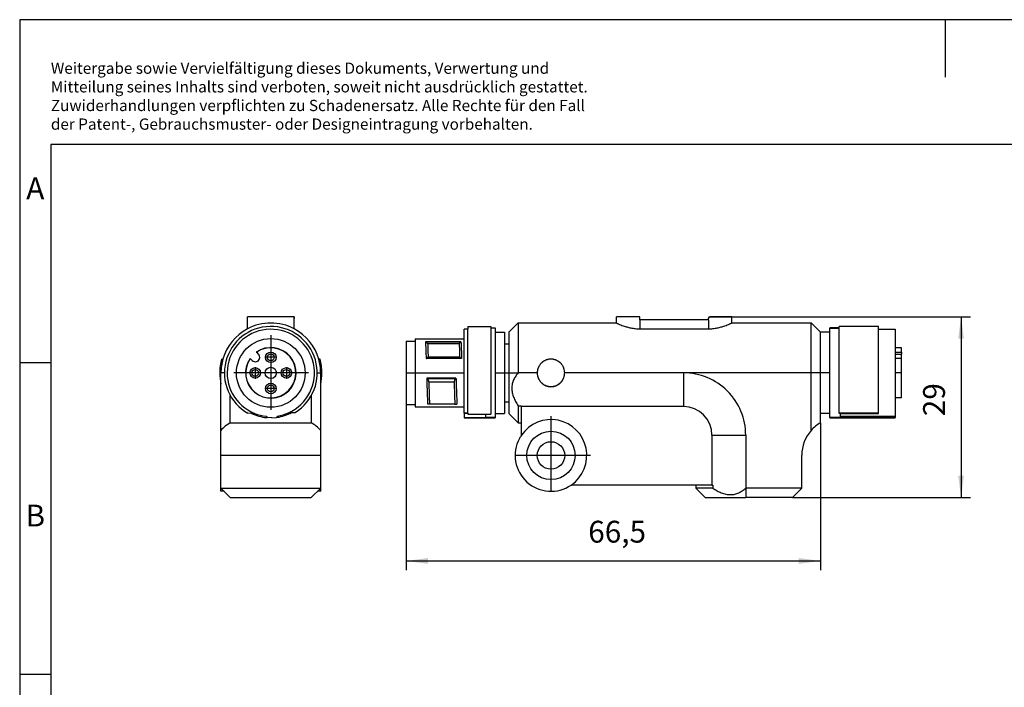
# Model space of a CAD drawing. Units: millimetres. Extents: x -1158 to -861, y -1134 to -924.
# Drawn here: x -1158 to -1000, y -1031 to -924 of the extents above; entities that cross this region are included whole.
import ezdxf

# ---------------------------------------------------------------- set-up
doc = ezdxf.new("R2010")
doc.units = ezdxf.units.MM
doc.linetypes.add('DOT_CENTER', pattern=[14, 12, -1, 0, -1])
doc.layers.add('1', color=7, linetype='Continuous')
doc.styles.add('CONVERTER_11', font='txt.shx', dxfattribs={"width": 0.9})
doc.dimstyles.new('ME10_DIM_11', dxfattribs={"dimtxt": 3.5, "dimasz": 3.5, "dimexe": 1.5, "dimexo": 0, "dimgap": 1.5, "dimtad": 1, "dimdec": 1, "dimdsep": 46, "dimtxsty": 'CONVERTER_11', "dimsah": 1, "dimcen": 0.09, "dimclrd": 2, "dimclre": 2, "dimclrt": 3, "dimadec": 0, "dimazin": 0, "dimtfac": 1, "dimtdec": 4, "dimtix": 1, "dimtmove": 0, "dimatfit": 3, "dimfxl": 1, "dimtolj": 1, "dimtzin": 0, "dimarcsym": 0})
doc.dimstyles.new('ME10_DIM_12', dxfattribs={"dimtxt": 3.5, "dimasz": 3.5, "dimexe": 1.5, "dimexo": 0, "dimgap": 1.5, "dimtad": 1, "dimdec": 1, "dimdsep": 46, "dimtxsty": 'CONVERTER_11', "dimsah": 1, "dimcen": 0.09, "dimclrd": 2, "dimclre": 2, "dimclrt": 3, "dimadec": 0, "dimazin": 0, "dimtfac": 1, "dimtdec": 4, "dimtix": 1, "dimtmove": 0, "dimatfit": 3, "dimfxl": 1, "dimtolj": 1, "dimtzin": 0, "dimarcsym": 0})

# ---------------------------------------------------------------- blocks, each defined once
blk = doc.blocks.new('AXL_E_IOL_________M12_S-select__5', base_point=(-1126.1, -1000.5))
at = {"color": 7, "linetype": 'Continuous'}
for p, q in [((-1121.65, -971.79), (-1121.65, -971.51)), ((-1121.65, -971.51), (-1121.65, -971.51)), ((-1114.16, -971.51), (-1121.65, -971.51)), ((-1114.15, -971.51), (-1114.16, -971.51)), ((-1114.15, -971.79), (-1114.15, -971.51)), ((-1121.65, -972.01), (-1121.65, -971.79)), ((-1121.65, -973.43), (-1121.65, -972.01)), ((-1114.15, -972.01), (-1114.15, -971.79)), ((-1114.15, -973.43), (-1114.15, -972.01)), ((-1120.23, -977.18), (-1120.21, -977.2)), ((-1120.21, -977.2), (-1119.88, -977.53)), ((-1125.8, -978.3), (-1125.59, -978.3)), ((-1121.2, -978.19), (-1121.22, -978.17)), ((-1120.87, -978.52), (-1121.2, -978.19)), ((-1110, -978.3), (-1110.21, -978.3)), ((-1125.9, -989.73), (-1125.9, -980.5)), ((-1109.9, -989.73), (-1109.9, -980.5)), ((-1124.4, -988.5), (-1124.4, -984.14)), ((-1111.4, -984.14), (-1111.4, -988.5)), ((-1121.02, -986.99), (-1121.57, -986.98)), ((-1120.5, -987), (-1121.02, -986.99)), ((-1115.08, -986.9), (-1114.56, -986.88)), ((-1114.56, -986.88), (-1114.01, -986.85)), ((-1124.4, -988.5), (-1111.4, -988.5)), ((-1118.63, -987.46), (-1118.46, -987.67)), ((-1118.59, -987.66), (-1118.46, -987.67)), ((-1117.73, -987.7), (-1118.46, -987.67)), ((-1117.73, -987.7), (-1117.01, -987.64)), ((-1116.85, -987.42), (-1117.01, -987.64)), ((-1116.88, -987.62), (-1117.01, -987.64)), ((-1125.9, -993.69), (-1125.9, -989.73)), ((-1109.9, -993.69), (-1109.9, -989.73)), ((-1125.9, -999), (-1125.9, -993.69)), ((-1109.9, -999), (-1109.9, -993.69)), ((-1125.9, -999), (-1109.9, -999)), ((-1125.9, -999.5), (-1125.9, -999)), ((-1124.4, -1000.5), (-1125.9, -999)), ((-1125.4, -999.5), (-1125.9, -999.5)), ((-1111.4, -1000.5), (-1109.9, -999)), ((-1109.9, -999.5), (-1110.4, -999.5)), ((-1109.9, -999.5), (-1109.9, -999)), ((-1124.4, -1000.5), (-1111.4, -1000.5))]:
    blk.add_line(p, q, dxfattribs=at)
at = {"color": 2, "linetype": 'Continuous'}
for p, q in [((-1126.1, -980.5), (-1125.9, -980.5)), ((-1125.35, -980.5), (-1125.9, -980.5)), ((-1110.45, -980.5), (-1109.9, -980.5)), ((-1109.7, -980.5), (-1109.9, -980.5)), ((-1125.9, -993.69), (-1109.9, -993.69))]:
    blk.add_line(p, q, dxfattribs=at)
at = {"color": 7, "linetype": 'Continuous'}
for centre, radius in [((-1117.9, -980.5), 5.51), ((-1117.9, -978), 0.85), ((-1117.9, -978), 0.55), ((-1120.4, -980.5), 0.85), ((-1120.4, -980.5), 0.55), ((-1117.9, -980.5), 0.9), ((-1115.4, -980.5), 0.85), ((-1115.4, -980.5), 0.55), ((-1117.9, -983), 0.85), ((-1117.9, -983), 0.55)]:
    blk.add_circle(centre, radius, dxfattribs=at)
for centre, radius, start, end in [((-1117.9, -980.5), 7.45, 301.5269, 240.4731), ((-1117.9, -980.5), 8, 62.0468, 117.9532), ((-1117.9, -980.5), 8, 117.9532, 164.0598), ((-1117.9, -980.5), 7, 293.7609, 248.2394), ((-1117.9, -980.5), 8, 15.962, 62.0468), ((-1117.9, -980.5), 4.05, 144.9501, 125.0499), ((-1117.9, -980.5), 4.02, 145.0309, 124.9691), ((-1120.38, -978.02), 0.7, 225, 45), ((-1117.9, -980.5), 8.2, 164.4392, 180), ((-1117.9, -980.5), 8, 164.0598, 180), ((-1117.9, -980.5), 8, 0, 15.962), ((-1117.9, -980.5), 8.2, 0, 15.5608), ((-1117.9, -980.5), 8.2, 180, 192.7114), ((-1117.9, -980.5), 8.2, 347.2886, 0), ((-1117.9, -980.5), 7.2, 244.3812, 264.5208), ((-1117.9, -980.5), 7, 248.2394, 263.9973), ((-1117.9, -980.5), 7.2, 278.1595, 297.619), ((-1117.9, -980.5), 7, 278.683, 293.7609), ((-1121.4, -993.69), 6, 120, 138.5904), ((-1114.4, -993.69), 6, 41.4096, 60)]:
    blk.add_arc(centre, radius, start, end, dxfattribs=at)
for points, knots in [([(-1121.65, -971.79), (-1121.65, -971.75), (-1121.65, -971.65), (-1121.65, -971.56), (-1121.65, -971.51)], [0, 0, 0, 0, 0.1428719, 0.2856919, 0.2856919, 0.2856919, 0.2856919]), ([(-1114.16, -971.51), (-1114.16, -971.56), (-1114.15, -971.65), (-1114.15, -971.75), (-1114.15, -971.79)], [0, 0, 0, 0, 0.1428201, 0.2856919, 0.2856919, 0.2856919, 0.2856919])]:
    blk.add_open_spline(points, degree=3, knots=knots, dxfattribs=at)
at = {"layer": '1', "color": 2, "linetype": 'DOT_CENTER'}
for p, q in [((-1117.9, -974.44), (-1117.9, -986.56)), ((-1117.9, -977.06), (-1117.9, -978.93)), ((-1116.97, -978), (-1118.84, -978)), ((-1111.84, -980.5), (-1123.96, -980.5)), ((-1119.47, -980.5), (-1121.34, -980.5)), ((-1120.4, -979.56), (-1120.4, -981.43)), ((-1116.91, -980.5), (-1118.89, -980.5)), ((-1117.9, -979.51), (-1117.9, -981.49)), ((-1114.47, -980.5), (-1116.34, -980.5)), ((-1115.4, -979.56), (-1115.4, -981.43)), ((-1117.9, -982.06), (-1117.9, -983.93)), ((-1116.97, -983), (-1118.84, -983))]:
    blk.add_line(p, q, dxfattribs=at)
blk = doc.blocks.new('SA_Rechts1', base_point=(-1117.9, -992.5))
blk.add_blockref('AXL_E_IOL_________M12_S-select__5', (-1126.1, -1000.5))
blk = doc.blocks.new('AXL_E_IOL_________M12_S-select__6', base_point=(-1096.2, -1000.49))
at = {"color": 7, "linetype": 'Continuous'}
for p, q in [((-1058.7, -971.5), (-1062.45, -971.5)), ((-1062.45, -972.49), (-1062.45, -971.5)), ((-1058.7, -972), (-1058.7, -971.5)), ((-1047.7, -971.79), (-1047.5, -971.5)), ((-1043.95, -971.5), (-1047.5, -971.5)), ((-1043.95, -972.49), (-1043.95, -971.5)), ((-1086.3, -973.04), (-1086.3, -973.49)), ((-1086.3, -973.04), (-1082.6, -973.04)), ((-1082.6, -973.04), (-1082.6, -973.29)), ((-1079.7, -973.99), (-1078.2, -972.49)), ((-1078.2, -972.49), (-1062.45, -972.49)), ((-1078.2, -972.49), (-1078.2, -980.49)), ((-1047.7, -972), (-1058.7, -972)), ((-1047.7, -972), (-1047.7, -971.79)), ((-1043.95, -972.49), (-1031.2, -972.49)), ((-1031.2, -980.49), (-1031.2, -972.49)), ((-1029.7, -973.99), (-1031.2, -972.49)), ((-1020.4, -973.04), (-1026.7, -973.04)), ((-1026.7, -973.29), (-1026.7, -973.04)), ((-1020.4, -973.49), (-1020.4, -973.04)), ((-1086.9, -975.04), (-1086.9, -973.49)), ((-1086.3, -973.49), (-1086.9, -973.49)), ((-1086.3, -986.95), (-1086.3, -973.49)), ((-1082.6, -973.29), (-1082.6, -987.12)), ((-1082.6, -973.29), (-1081.9, -973.29)), ((-1081.9, -973.29), (-1081.9, -973.99)), ((-1081.9, -973.99), (-1080.4, -973.99)), ((-1081.9, -973.99), (-1081.9, -986.99)), ((-1080.4, -973.99), (-1080.4, -975.84)), ((-1079.7, -973.99), (-1079.7, -975.84)), ((-1058.7, -973.43), (-1047.7, -973.43)), ((-1029.7, -980.49), (-1029.7, -973.99)), ((-1029.7, -973.99), (-1029.7, -973.99)), ((-1028.2, -973.99), (-1029.7, -973.99)), ((-1026.7, -973.29), (-1028.2, -973.29)), ((-1028.2, -973.29), (-1028.2, -973.3)), ((-1028.2, -973.99), (-1028.2, -973.3)), ((-1028.2, -986.99), (-1028.2, -973.99)), ((-1026.7, -973.3), (-1026.7, -973.29)), ((-1026.7, -986.98), (-1026.7, -973.3)), ((-1020.4, -973.49), (-1017.7, -973.49)), ((-1020.4, -986.98), (-1020.4, -973.49)), ((-1017.7, -973.49), (-1017.7, -987.45)), ((-1096.2, -975.39), (-1094.75, -975.39)), ((-1096.2, -975.39), (-1096.2, -976.07)), ((-1096.2, -976.07), (-1096.2, -985.59)), ((-1094.75, -975.04), (-1086.9, -975.04)), ((-1094.75, -975.04), (-1094.75, -975.04)), ((-1094.75, -975.04), (-1094.75, -975.39)), ((-1094.75, -975.39), (-1094.75, -985.59)), ((-1087.4, -975.5), (-1093.1, -975.5)), ((-1092.99, -975.5), (-1087.48, -975.5)), ((-1087.67, -975.82), (-1092.74, -975.82)), ((-1086.9, -985.94), (-1086.9, -975.04)), ((-1080.4, -975.84), (-1079.7, -975.84)), ((-1080.4, -975.84), (-1080.4, -985.14)), ((-1079.7, -975.84), (-1079.7, -980.49)), ((-1016.7, -976.47), (-1017.7, -976.47)), ((-1016.7, -977.2), (-1016.7, -976.47)), ((-1016.7, -977.2), (-1016.7, -977.52)), ((-1016.7, -978.19), (-1016.7, -977.52)), ((-1087.28, -978.2), (-1092.98, -978.2)), ((-1087.6, -977.97), (-1092.66, -977.97)), ((-1016.7, -984.51), (-1016.7, -978.19)), ((-1079.7, -980.49), (-1079.7, -985.14)), ((-1075.15, -980.49), (-1078.2, -980.49)), ((-1075.15, -980.49), (-1075.15, -980.5)), ((-1051.7, -980.49), (-1070.75, -980.49)), ((-1070.75, -980.49), (-1070.75, -980.5)), ((-1031.2, -989.72), (-1031.2, -980.49)), ((-1029.7, -986.99), (-1029.7, -980.49)), ((-1092.89, -981.36), (-1092.74, -981.4)), ((-1088.19, -981.36), (-1092.89, -981.36)), ((-1092.74, -981.4), (-1088.33, -981.4)), ((-1088.49, -981.98), (-1092.55, -981.98)), ((-1088.19, -981.36), (-1088.33, -981.4)), ((-1096.2, -985.59), (-1094.75, -985.59)), ((-1094.75, -985.59), (-1094.75, -985.94)), ((-1088.37, -985.5), (-1092.44, -985.5)), ((-1080.4, -985.14), (-1080.4, -986.99)), ((-1080.4, -985.14), (-1079.7, -985.14)), ((-1079.7, -985.14), (-1079.7, -986.99)), ((-1078.2, -985.79), (-1077.7, -985.79)), ((-1078.2, -985.79), (-1078.2, -988.49)), ((-1077.7, -985.79), (-1077.7, -985.91)), ((-1016.7, -984.51), (-1017.7, -984.52)), ((-1094.75, -985.94), (-1086.9, -985.94)), ((-1086.9, -986.95), (-1086.9, -985.94)), ((-1086.9, -986.95), (-1086.9, -987)), ((-1086.3, -986.95), (-1086.9, -986.95)), ((-1086.9, -987), (-1086.9, -987.7)), ((-1086.3, -987), (-1086.9, -987)), ((-1086.3, -986.95), (-1086.3, -987.12)), ((-1086.3, -987.12), (-1082.6, -987.12)), ((-1083.4, -987.66), (-1083.4, -987.12)), ((-1081.9, -986.99), (-1081.9, -987.66)), ((-1081.9, -986.99), (-1080.4, -986.99)), ((-1079.7, -986.99), (-1078.2, -988.49)), ((-1051.7, -985.91), (-1077.7, -985.91)), ((-1077.7, -988.49), (-1077.7, -985.91)), ((-1029.7, -988.49), (-1029.7, -986.99)), ((-1028.2, -986.99), (-1029.7, -986.99)), ((-1028.2, -987.66), (-1028.2, -986.99)), ((-1026.7, -986.98), (-1026.7, -986.99)), ((-1020.4, -986.98), (-1026.7, -986.98)), ((-1026.5, -986.99), (-1026.7, -986.99)), ((-1026.5, -986.99), (-1026.5, -986.99)), ((-1026.5, -987.45), (-1026.5, -986.99)), ((-1026.5, -986.99), (-1020.4, -986.99)), ((-1020.4, -986.99), (-1020.4, -986.98)), ((-1086.9, -987.7), (-1086.9, -987.7)), ((-1081.9, -987.7), (-1086.9, -987.7)), ((-1086.9, -987.7), (-1081.9, -987.7)), ((-1081.9, -987.66), (-1083.4, -987.66)), ((-1081.9, -987.66), (-1081.9, -987.7)), ((-1081.9, -987.7), (-1081.9, -987.7)), ((-1078.2, -988.49), (-1077.7, -988.49)), ((-1077.7, -990.5), (-1077.7, -988.49)), ((-1026.5, -987.66), (-1028.2, -987.66)), ((-1028.2, -987.66), (-1028.2, -987.69)), ((-1028.2, -987.69), (-1017.7, -987.69)), ((-1026.5, -987.66), (-1026.5, -987.45)), ((-1026.5, -987.45), (-1017.7, -987.45)), ((-1026.5, -987.66), (-1026.5, -987.67)), ((-1017.7, -987.67), (-1026.5, -987.67)), ((-1017.7, -987.45), (-1017.7, -987.67)), ((-1017.7, -987.69), (-1017.7, -987.67)), ((-1047.12, -990.49), (-1047.12, -998.49)), ((-1041.7, -990.49), (-1041.7, -998.99)), ((-1032.7, -998.99), (-1032.7, -993.69)), ((-1049.7, -998.49), (-1069.71, -998.49)), ((-1049.7, -998.49), (-1049.7, -998.99)), ((-1047.12, -998.49), (-1049.7, -998.49)), ((-1048.2, -1000.49), (-1049.7, -998.99)), ((-1047, -998.99), (-1049.7, -998.99)), ((-1047.12, -998.49), (-1047, -998.49)), ((-1047, -998.49), (-1047, -998.99)), ((-1032.7, -998.99), (-1041.7, -998.99)), ((-1034.2, -1000.49), (-1032.7, -998.99)), ((-1048.2, -1000.49), (-1041.7, -1000.49)), ((-1034.2, -1000.49), (-1041.7, -1000.49))]:
    blk.add_line(p, q, dxfattribs=at)
at = {"color": 2, "linetype": 'Continuous'}
for p, q in [((-1058.7, -972), (-1058.7, -973.43)), ((-1047.7, -972), (-1047.7, -973.43)), ((-1028.2, -973.3), (-1026.7, -973.3)), ((-1017.7, -977.52), (-1016.7, -977.52)), ((-1051.7, -980.49), (-1051.7, -985.91)), ((-1031.2, -980.49), (-1051.7, -980.49)), ((-1029.7, -980.49), (-1031.2, -980.49))]:
    blk.add_line(p, q, dxfattribs=at)
at = {"color": 7, "linetype": 'Continuous'}
for radius in [3.88, 2.2]:
    blk.add_circle((-1072.95, -993.74), radius, dxfattribs=at)
for centre, radius, start, end in [((-1051.7, -990.49), 10, 359.9984, 90), ((-1051.7, -990.49), 4.58, 0.0026, 90), ((-1072.95, -993.74), 5.75, 304.3012, 145.6988), ((-1026.7, -993.69), 6, 120, 138.5904), ((-1072.95, -993.74), 5.75, 145.6988, 151.6713), ((-1026.7, -993.69), 6, 138.5904, 180), ((-1072.95, -993.74), 5.75, 151.6713, 304.3012)]:
    blk.add_arc(centre, radius, start, end, dxfattribs=at)
for points, knots in [([(-1062.45, -972.49), (-1062.44, -972.5), (-1062.42, -972.51), (-1062.36, -972.54), (-1062.27, -972.58), (-1062.06, -972.67), (-1061.76, -972.8), (-1061.29, -972.97), (-1060.76, -973.14), (-1060.11, -973.3), (-1059.43, -973.41), (-1058.94, -973.42), (-1058.7, -973.43)], [0, 0, 0, 0, 0.040541, 0.081082, 0.200179, 0.31809, 0.761388, 1.189012, 1.828202, 2.441021, 3.175617, 3.895459, 3.895459, 3.895459, 3.895459]), ([(-1047.7, -973.43), (-1047.46, -973.42), (-1046.98, -973.41), (-1046.3, -973.3), (-1045.65, -973.14), (-1045.12, -972.97), (-1044.65, -972.8), (-1044.34, -972.67), (-1044.13, -972.58), (-1044.05, -972.54), (-1043.99, -972.51), (-1043.97, -972.5), (-1043.95, -972.49)], [0, 0, 0, 0, 0.719841, 1.454438, 2.067257, 2.706447, 3.134071, 3.577369, 3.69528, 3.814377, 3.854918, 3.895459, 3.895459, 3.895459, 3.895459]), ([(-1093.1, -975.5), (-1093.09, -975.5), (-1093.07, -975.5), (-1093.05, -975.5), (-1093.02, -975.5), (-1093, -975.5), (-1092.99, -975.5)], [0, 0, 0, 0, 0.024187, 0.0492607, 0.0747713, 0.1011479, 0.1011479, 0.1011479, 0.1011479]), ([(-1093.1, -975.5), (-1093.09, -975.66), (-1093.06, -976.03), (-1093.04, -976.65), (-1093.01, -977.39), (-1092.99, -977.92), (-1092.98, -978.2)], [0, 0, 0, 0, 0.479363, 1.100156, 1.862609, 2.706757, 2.706757, 2.706757, 2.706757]), ([(-1092.99, -975.5), (-1092.98, -975.53), (-1092.94, -975.58), (-1092.88, -975.66), (-1092.81, -975.74), (-1092.76, -975.79), (-1092.74, -975.82)], [0, 0, 0, 0, 0.0943847, 0.1955483, 0.2990925, 0.4101734, 0.4101734, 0.4101734, 0.4101734]), ([(-1092.74, -975.82), (-1092.73, -975.97), (-1092.72, -976.3), (-1092.7, -976.82), (-1092.68, -977.38), (-1092.67, -977.77), (-1092.66, -977.97)], [0, 0, 0, 0, 0.466332, 0.980919, 1.552961, 2.156381, 2.156381, 2.156381, 2.156381]), ([(-1087.48, -975.5), (-1087.49, -975.53), (-1087.51, -975.58), (-1087.56, -975.66), (-1087.61, -975.74), (-1087.65, -975.79), (-1087.67, -975.82)], [0, 0, 0, 0, 0.0862779, 0.1779646, 0.2720809, 0.372937, 0.372937, 0.372937, 0.372937]), ([(-1087.67, -975.82), (-1087.67, -975.97), (-1087.65, -976.3), (-1087.64, -976.82), (-1087.62, -977.38), (-1087.61, -977.77), (-1087.6, -977.97)], [0, 0, 0, 0, 0.466332, 0.980919, 1.552961, 2.156381, 2.156381, 2.156381, 2.156381]), ([(-1087.4, -975.5), (-1087.4, -975.5), (-1087.42, -975.5), (-1087.44, -975.5), (-1087.46, -975.5), (-1087.47, -975.5), (-1087.48, -975.5)], [0, 0, 0, 0, 0.01923324, 0.03940264, 0.06012112, 0.08175675, 0.08175675, 0.08175675, 0.08175675]), ([(-1087.4, -975.5), (-1087.39, -975.66), (-1087.36, -976.03), (-1087.34, -976.65), (-1087.31, -977.39), (-1087.29, -977.92), (-1087.28, -978.2)], [0, 0, 0, 0, 0.479363, 1.100156, 1.862609, 2.706757, 2.706757, 2.706757, 2.706757]), ([(-1017.7, -977.19), (-1017.54, -977.19), (-1017.2, -977.2), (-1016.87, -977.2), (-1016.7, -977.2)], [0, 0, 0, 0, 0.500046, 1.00002, 1.00002, 1.00002, 1.00002]), ([(-1070.75, -980.49), (-1070.76, -980.38), (-1070.77, -980.14), (-1070.84, -979.87), (-1070.9, -979.7), (-1070.93, -979.62), (-1070.97, -979.54), (-1071.03, -979.43), (-1071.1, -979.3), (-1071.19, -979.17), (-1071.28, -979.06), (-1071.35, -978.98), (-1071.42, -978.92), (-1071.46, -978.88), (-1071.51, -978.83), (-1071.58, -978.77), (-1071.67, -978.71), (-1071.78, -978.63), (-1071.89, -978.57), (-1071.99, -978.52), (-1072.06, -978.48), (-1072.12, -978.46), (-1072.17, -978.44), (-1072.25, -978.41), (-1072.35, -978.38), (-1072.47, -978.35), (-1072.59, -978.32), (-1072.71, -978.31), (-1072.83, -978.3), (-1072.96, -978.29), (-1073.08, -978.3), (-1073.2, -978.31), (-1073.32, -978.32), (-1073.44, -978.35), (-1073.56, -978.38), (-1073.65, -978.41), (-1073.73, -978.44), (-1073.79, -978.46), (-1073.84, -978.48), (-1073.92, -978.52), (-1074.02, -978.57), (-1074.13, -978.63), (-1074.24, -978.71), (-1074.32, -978.77), (-1074.39, -978.83), (-1074.44, -978.88), (-1074.49, -978.92), (-1074.55, -978.98), (-1074.62, -979.06), (-1074.72, -979.17), (-1074.81, -979.31), (-1074.88, -979.44), (-1074.94, -979.54), (-1074.97, -979.62), (-1075.01, -979.7), (-1075.05, -979.82), (-1075.09, -979.97), (-1075.13, -980.14), (-1075.15, -980.31), (-1075.15, -980.43), (-1075.15, -980.49)], [0, 0, 0, 0, 0.35257, 0.714804, 0.813383, 0.893231, 0.986244, 1.071529, 1.267709, 1.427287, 1.54722, 1.688439, 1.746275, 1.818842, 1.884031, 1.949758, 2.080503, 2.212683, 2.343877, 2.475707, 2.539908, 2.597656, 2.658655, 2.719647, 2.849928, 2.964125, 3.087093, 3.209004, 3.332489, 3.454137, 3.585891, 3.699269, 3.82118, 3.944148, 4.058344, 4.188625, 4.251262, 4.310617, 4.368365, 4.432566, 4.573196, 4.69559, 4.816158, 4.958514, 5.02424, 5.08943, 5.161996, 5.219832, 5.349357, 5.480985, 5.657913, 5.836746, 5.930834, 6.015045, 6.094893, 6.193471, 6.390375, 6.55106, 6.709937, 6.908849, 6.908849, 6.908849, 6.908849]), ([(-1016.7, -978.19), (-1016.87, -978.19), (-1017.2, -978.19), (-1017.54, -978.18), (-1017.7, -978.18)], [0, 0, 0, 0, 0.49999, 1.00002, 1.00002, 1.00002, 1.00002]), ([(-1078.2, -980.49), (-1078.28, -980.58), (-1078.42, -980.75), (-1078.62, -981.02), (-1078.79, -981.3), (-1078.95, -981.61), (-1079.07, -981.92), (-1079.17, -982.26), (-1079.22, -982.6), (-1079.25, -983.08), (-1079.18, -983.7), (-1078.96, -984.4), (-1078.63, -985.11), (-1078.35, -985.55), (-1078.2, -985.79)], [0, 0, 0, 0, 0.352443, 0.656894, 1.013479, 1.32737, 1.687236, 2.017292, 2.379363, 2.731223, 3.452116, 4.230926, 4.943351, 5.783014, 5.783014, 5.783014, 5.783014]), ([(-1075.15, -980.49), (-1075.15, -980.55), (-1075.15, -980.67), (-1075.13, -980.84), (-1075.09, -981.02), (-1075.05, -981.17), (-1075.01, -981.28), (-1074.97, -981.37), (-1074.94, -981.45), (-1074.88, -981.56), (-1074.81, -981.68), (-1074.71, -981.81), (-1074.63, -981.92), (-1074.56, -982), (-1074.49, -982.07), (-1074.44, -982.11), (-1074.39, -982.16), (-1074.29, -982.24), (-1074.13, -982.36), (-1073.96, -982.45), (-1073.84, -982.51), (-1073.79, -982.53), (-1073.73, -982.55), (-1073.65, -982.58), (-1073.56, -982.61), (-1073.44, -982.64), (-1073.32, -982.66), (-1073.2, -982.68), (-1073.07, -982.69), (-1072.95, -982.69), (-1072.83, -982.69), (-1072.71, -982.68), (-1072.59, -982.66), (-1072.47, -982.64), (-1072.35, -982.61), (-1072.25, -982.58), (-1072.17, -982.55), (-1072.12, -982.53), (-1072.06, -982.51), (-1071.95, -982.45), (-1071.77, -982.36), (-1071.61, -982.24), (-1071.51, -982.16), (-1071.46, -982.11), (-1071.41, -982.07), (-1071.35, -982.01), (-1071.28, -981.93), (-1071.19, -981.81), (-1071.09, -981.67), (-1071.02, -981.55), (-1070.97, -981.45), (-1070.93, -981.37), (-1070.9, -981.28), (-1070.86, -981.17), (-1070.82, -981.02), (-1070.78, -980.85), (-1070.76, -980.68), (-1070.76, -980.56), (-1070.75, -980.49)], [0, 0, 0, 0, 0.15685, 0.357709, 0.518309, 0.715216, 0.813789, 0.893603, 0.986588, 1.071861, 1.267998, 1.42754, 1.547465, 1.6887, 1.746534, 1.819106, 1.884297, 1.950024, 2.210832, 2.475761, 2.540091, 2.59775, 2.65714, 2.719799, 2.850202, 2.964502, 3.077518, 3.209337, 3.342391, 3.454483, 3.576136, 3.699629, 3.812827, 3.944463, 4.066611, 4.189168, 4.251826, 4.311217, 4.368876, 4.433206, 4.698134, 4.958942, 5.021757, 5.089861, 5.162432, 5.220267, 5.349795, 5.481428, 5.679459, 5.837106, 5.922379, 6.015364, 6.095178, 6.193751, 6.390658, 6.551258, 6.710152, 6.908966, 6.908966, 6.908966, 6.908966]), ([(-1075.15, -980.5), (-1075.15, -980.56), (-1075.15, -980.68), (-1075.13, -980.86), (-1075.09, -981.05), (-1075.04, -981.19), (-1075.01, -981.28), (-1074.99, -981.33), (-1074.97, -981.38), (-1074.95, -981.44), (-1074.91, -981.52), (-1074.84, -981.64), (-1074.74, -981.79), (-1074.64, -981.92), (-1074.57, -982), (-1074.53, -982.04), (-1074.49, -982.08), (-1074.44, -982.13), (-1074.36, -982.2), (-1074.27, -982.27), (-1074.17, -982.34), (-1074.07, -982.41), (-1073.97, -982.46), (-1073.88, -982.51), (-1073.8, -982.54), (-1073.75, -982.56), (-1073.7, -982.58), (-1073.62, -982.61), (-1073.53, -982.64), (-1073.38, -982.67), (-1073.19, -982.7), (-1072.95, -982.72), (-1072.72, -982.7), (-1072.52, -982.67), (-1072.37, -982.63), (-1072.28, -982.61), (-1072.21, -982.58), (-1072.16, -982.56), (-1072.1, -982.54), (-1072.03, -982.51), (-1071.94, -982.46), (-1071.84, -982.41), (-1071.74, -982.34), (-1071.64, -982.28), (-1071.55, -982.2), (-1071.47, -982.14), (-1071.42, -982.08), (-1071.38, -982.04), (-1071.34, -982), (-1071.26, -981.92), (-1071.16, -981.79), (-1071.07, -981.64), (-1071, -981.52), (-1070.96, -981.44), (-1070.93, -981.38), (-1070.91, -981.33), (-1070.9, -981.28), (-1070.84, -981.13), (-1070.77, -980.87), (-1070.76, -980.62), (-1070.75, -980.5)], [0, 0, 0, 0, 0.181329, 0.366166, 0.559228, 0.753488, 0.804708, 0.853725, 0.900263, 0.955274, 1.064605, 1.16307, 1.381407, 1.59564, 1.652889, 1.709661, 1.760971, 1.824611, 1.932114, 2.057726, 2.185392, 2.295323, 2.415299, 2.53566, 2.598313, 2.651119, 2.709096, 2.767047, 2.883693, 2.999894, 3.236552, 3.467812, 3.699071, 3.93573, 4.060735, 4.168576, 4.228004, 4.284504, 4.33731, 4.399963, 4.520324, 4.6403, 4.750231, 4.877897, 4.986013, 5.111012, 5.174652, 5.225962, 5.282734, 5.339983, 5.554216, 5.772553, 5.883105, 5.980349, 6.03536, 6.081898, 6.132012, 6.182135, 6.563248, 6.934967, 6.934967, 6.934967, 6.934967]), ([(-1092.89, -981.36), (-1092.88, -981.58), (-1092.87, -982.02), (-1092.85, -982.66), (-1092.83, -983.26), (-1092.81, -983.82), (-1092.79, -984.34), (-1092.77, -984.78), (-1092.75, -985.17), (-1092.73, -985.4), (-1092.73, -985.5)], [0, 0, 0, 0, 0.661381, 1.309335, 1.914474, 2.485632, 2.993888, 3.448166, 3.832259, 4.142082, 4.142082, 4.142082, 4.142082]), ([(-1092.74, -981.4), (-1092.73, -981.45), (-1092.7, -981.54), (-1092.65, -981.69), (-1092.6, -981.83), (-1092.57, -981.93), (-1092.55, -981.98)], [0, 0, 0, 0, 0.1505256, 0.3035689, 0.4541458, 0.6073135, 0.6073135, 0.6073135, 0.6073135]), ([(-1092.55, -981.98), (-1092.55, -982.15), (-1092.54, -982.49), (-1092.53, -982.99), (-1092.51, -983.47), (-1092.5, -983.87), (-1092.49, -984.17), (-1092.48, -984.39), (-1092.47, -984.6), (-1092.47, -984.8), (-1092.46, -984.99), (-1092.45, -985.17), (-1092.44, -985.34), (-1092.44, -985.45), (-1092.44, -985.5)], [0, 0, 0, 0, 0.510338, 1.014174, 1.504628, 1.974749, 2.200066, 2.417814, 2.62724, 2.827644, 3.018381, 3.198879, 3.368631, 3.527213, 3.527213, 3.527213, 3.527213]), ([(-1088.33, -981.4), (-1088.34, -981.45), (-1088.37, -981.54), (-1088.41, -981.69), (-1088.45, -981.83), (-1088.48, -981.93), (-1088.49, -981.98)], [0, 0, 0, 0, 0.1485756, 0.2994404, 0.4480546, 0.5990532, 0.5990532, 0.5990532, 0.5990532]), ([(-1088.49, -981.98), (-1088.49, -982.15), (-1088.48, -982.49), (-1088.46, -982.99), (-1088.45, -983.47), (-1088.44, -983.87), (-1088.43, -984.17), (-1088.42, -984.39), (-1088.41, -984.6), (-1088.4, -984.8), (-1088.4, -984.99), (-1088.39, -985.17), (-1088.38, -985.34), (-1088.38, -985.45), (-1088.37, -985.5)], [0, 0, 0, 0, 0.510338, 1.014174, 1.504628, 1.974749, 2.200066, 2.417814, 2.62724, 2.827644, 3.018381, 3.198879, 3.368631, 3.527213, 3.527213, 3.527213, 3.527213]), ([(-1088.19, -981.36), (-1088.18, -981.58), (-1088.17, -982.02), (-1088.15, -982.66), (-1088.13, -983.26), (-1088.11, -983.82), (-1088.09, -984.34), (-1088.07, -984.78), (-1088.05, -985.17), (-1088.03, -985.4), (-1088.03, -985.5)], [0, 0, 0, 0, 0.661381, 1.309335, 1.914474, 2.485632, 2.993888, 3.448166, 3.832259, 4.142082, 4.142082, 4.142082, 4.142082]), ([(-1092.44, -985.5), (-1092.46, -985.5), (-1092.52, -985.5), (-1092.59, -985.5), (-1092.66, -985.5), (-1092.7, -985.5), (-1092.73, -985.5)], [0, 0, 0, 0, 0.0827758, 0.1574206, 0.2277995, 0.2894611, 0.2894611, 0.2894611, 0.2894611]), ([(-1088.37, -985.5), (-1088.34, -985.5), (-1088.28, -985.5), (-1088.19, -985.5), (-1088.11, -985.5), (-1088.05, -985.5), (-1088.03, -985.5)], [0, 0, 0, 0, 0.0959887, 0.1839811, 0.2691032, 0.3456546, 0.3456546, 0.3456546, 0.3456546]), ([(-1047, -998.99), (-1046.76, -999.14), (-1046.32, -999.42), (-1045.61, -999.75), (-1044.91, -999.97), (-1044.29, -1000.04), (-1043.81, -1000.01), (-1043.47, -999.96), (-1043.13, -999.86), (-1042.82, -999.74), (-1042.51, -999.58), (-1042.23, -999.41), (-1041.96, -999.21), (-1041.79, -999.07), (-1041.7, -998.99)], [0, 0, 0, 0, 0.8405, 1.553557, 2.33157, 3.051818, 3.403379, 3.765126, 4.094953, 4.454521, 4.768716, 5.125672, 5.430312, 5.783015, 5.783015, 5.783015, 5.783015])]:
    blk.add_open_spline(points, degree=3, knots=knots, dxfattribs=at)
for points in [[(-1092.98, -978.2), (-1092.95, -978.18), (-1092.9, -978.15), (-1092.82, -978.09), (-1092.74, -978.03), (-1092.69, -977.99), (-1092.66, -977.97)], [(-1087.28, -978.2), (-1087.31, -978.18), (-1087.36, -978.15), (-1087.44, -978.09), (-1087.52, -978.03), (-1087.57, -977.99), (-1087.6, -977.97)]]:
    blk.add_open_spline(points, degree=3, dxfattribs=at)
at = {"color": 2, "linetype": 'Continuous'}
blk.add_open_spline([(-1047.12, -990.49), (-1047.06, -990.49), (-1046.94, -990.49), (-1046.75, -990.49), (-1046.57, -990.49), (-1046.38, -990.49), (-1046.2, -990.49), (-1046.02, -990.49), (-1045.83, -990.49), (-1045.65, -990.49), (-1045.47, -990.49), (-1045.29, -990.49), (-1045.11, -990.49), (-1044.93, -990.49), (-1044.75, -990.49), (-1044.58, -990.49), (-1044.4, -990.49), (-1044.23, -990.49), (-1044.05, -990.49), (-1043.88, -990.49), (-1043.71, -990.49), (-1043.55, -990.49), (-1043.38, -990.49), (-1043.22, -990.49), (-1043.06, -990.49), (-1042.9, -990.49), (-1042.74, -990.49), (-1042.58, -990.49), (-1042.43, -990.49), (-1042.28, -990.49), (-1042.13, -990.49), (-1041.99, -990.49), (-1041.84, -990.49), (-1041.75, -990.49), (-1041.7, -990.49)], degree=3, knots=[0, 0, 0, 0, 0.184631, 0.36923, 0.553701, 0.737944, 0.921861, 1.105354, 1.288327, 1.47068, 1.652317, 1.833142, 2.013057, 2.191968, 2.369779, 2.546394, 2.721721, 2.895665, 3.068135, 3.239037, 3.408282, 3.575779, 3.741438, 3.905172, 4.066893, 4.226516, 4.383954, 4.539125, 4.691945, 4.842334, 4.990211, 5.135497, 5.278116, 5.41799, 5.41799, 5.41799, 5.41799], dxfattribs=at)
blk.add_open_spline([(-1041.7, -998.99), (-1041.7, -999.24), (-1041.7, -999.74), (-1041.7, -1000.24), (-1041.7, -1000.49)], degree=3, dxfattribs=at)
at = {"layer": '1', "color": 2, "linetype": 'DOT_CENTER'}
for p, q in [((-1096.2, -980.49), (-1086.9, -980.49)), ((-1081.9, -980.49), (-1078.2, -980.49)), ((-1028.2, -980.49), (-1029.7, -980.49)), ((-1016.7, -980.49), (-1017.7, -980.49)), ((-1072.95, -987.42), (-1072.95, -1000.07)), ((-1066.63, -993.74), (-1079.28, -993.74))]:
    blk.add_line(p, q, dxfattribs=at)
blk = doc.blocks.new('*D18')
at = {"layer": '1', "color": 2, "linetype": 'Continuous'}
for p, q in [((-1047.5, -971.5), (-1005.65, -971.5)), ((-1007.15, -971.5), (-1007.15, -1000.49)), ((-1034.2, -1000.49), (-1005.65, -1000.49))]:
    blk.add_line(p, q, dxfattribs=at)
at = {"layer": '1', "color": 2}
for points in [[(-1006.69, -975), (-1007.61, -975), (-1007.15, -971.5)], [(-1007.61, -996.99), (-1006.69, -996.99), (-1007.15, -1000.49)]]:
    blk.add_solid(points, dxfattribs=at)
at = {"layer": '1', "color": 3, "insert": (-1008.65, -987.45), "char_height": 3.5, "attachment_point": 7, "rotation": 90, "line_spacing_factor": 0.60024, "style": 'CONVERTER_11'}
blk.add_mtext('29', dxfattribs=at)
blk = doc.blocks.new('*D19')
at = {"layer": '1', "color": 2, "linetype": 'Continuous'}
for p, q in [((-1096.2, -985.59), (-1096.2, -1012.17)), ((-1029.7, -988.49), (-1029.7, -1012.17)), ((-1096.2, -1010.67), (-1029.7, -1010.67))]:
    blk.add_line(p, q, dxfattribs=at)
at = {"layer": '1', "color": 2}
for points in [[(-1092.7, -1010.2), (-1092.7, -1011.13), (-1096.2, -1010.67)], [(-1033.2, -1011.13), (-1033.2, -1010.2), (-1029.7, -1010.67)]]:
    blk.add_solid(points, dxfattribs=at)
at = {"layer": '1', "color": 3, "insert": (-1066.97, -1008.82), "char_height": 3.5, "attachment_point": 7, "rotation": 0.0001, "line_spacing_factor": 0.60024, "style": 'CONVERTER_11'}
blk.add_mtext('66,5', dxfattribs=at)
blk = doc.blocks.new('_rahmen', base_point=(-866.19, -1133.84))
at = {"layer": '1', "color": 2, "linetype": 'Continuous'}
for p, q in [((-1009.69, -923.84), (-1158.19, -923.84)), ((-1158.19, -923.84), (-1158.19, -978.84)), ((-861.19, -923.84), (-1009.69, -923.84)), ((-1009.69, -923.84), (-1009.69, -933.05)), ((-1158.19, -978.84), (-1153.19, -978.84)), ((-1158.19, -978.84), (-1158.19, -1028.84)), ((-1158.19, -1028.84), (-1153.19, -1028.84)), ((-1158.19, -1028.84), (-1158.19, -1078.84))]:
    blk.add_line(p, q, dxfattribs=at)
at = {"layer": '1', "color": 6, "linetype": 'Continuous'}
for p, q in [((-866.19, -943.84), (-1153.19, -943.84)), ((-1153.19, -943.84), (-1153.19, -978.84)), ((-1153.19, -978.84), (-1153.19, -1028.84)), ((-1153.19, -1028.84), (-1153.19, -1078.84))]:
    blk.add_line(p, q, dxfattribs=at)
at = {"layer": '1', "color": 3, "insert": (-1153.19, -942.05), "char_height": 1.8, "attachment_point": 7, "line_spacing_factor": 0.996399, "style": 'CONVERTER_11'}
blk.add_mtext('Weitergabe sowie Vervielfältigung dieses Dokuments, Verwertung und \\PMitteilung seines Inhalts sind verboten, soweit nicht ausdrücklich gestattet. \\PZuwiderhandlungen verpflichten zu Schadenersatz. Alle Rechte für den Fall\\Pder Patent-, Gebrauchsmuster- oder Designeintragung vorbehalten.', dxfattribs=at)
at = {"layer": '1', "color": 7, "char_height": 3.5, "attachment_point": 5, "line_spacing_factor": 1.20048, "style": 'CONVERTER_11'}
for s, insert in [('A', (-1155.69, -951.34)), ('B', (-1155.69, -1003.84))]:
    blk.add_mtext(s, dxfattribs=dict(at, insert=insert))
blk = doc.blocks.new('A4I_CS', base_point=(-866.19, -1133.84))
at = {"layer": '1'}
blk.add_blockref('_rahmen', (-866.19, -1133.84), dxfattribs=at)
blk = doc.blocks.new('Vordans1', base_point=(-1062.95, -992.5))
blk.add_blockref('AXL_E_IOL_________M12_S-select__6', (-1096.2, -1000.49))
at = {"layer": '1'}
dim = blk.add_linear_dim(base=(-1007.15, -971.5), p1=(-1034.2, -1000.49), p2=(-1047.5, -971.5), angle=90, dimstyle='ME10_DIM_11', dxfattribs=at)
dim.commit()
dim.dimension.update_dxf_attribs({"geometry": '*D18', "text_midpoint": (-1010.4, -984.83), "text_rotation": 90})
dim = blk.add_linear_dim(base=(-1096.2, -1010.67), p1=(-1029.7, -988.49), p2=(-1096.2, -985.59), dimstyle='ME10_DIM_12', dxfattribs=at)
dim.commit()
dim.dimension.update_dxf_attribs({"geometry": '*D19', "text_midpoint": (-1062.15, -1007.24), "text_rotation": 0.0001})
blk = doc.blocks.new('1')
for name, p in [('A4I_CS', (-866.19, -1133.84)), ('SA_Rechts1', (-1117.9, -992.5)), ('Vordans1', (-1062.95, -992.5))]:
    blk.add_blockref(name, p)

msp = doc.modelspace()

# ---------------------------------------------------------------- block references
at = {"layer": '1'}
msp.add_blockref('1', (0, 0), dxfattribs=at)

doc.saveas('drawing.dxf')
